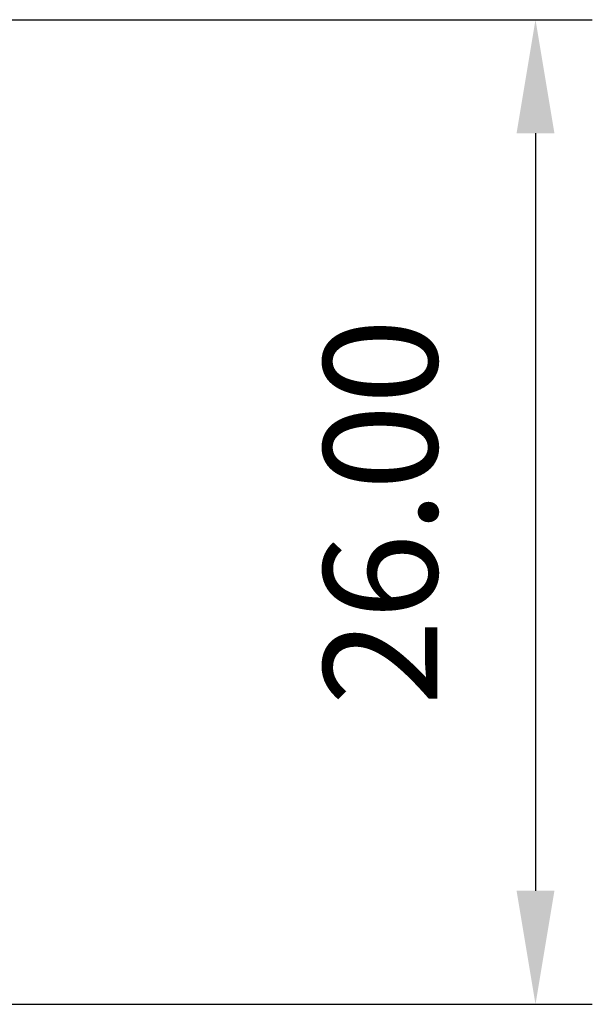
# Model space of a CAD drawing. Units: millimetres. Extents: x 397 to 2944, y -4606 to -4108.
# Drawn here: x 2786 to 2801, y -4384 to -4358 of the extents above; entities that cross this region are included whole.
import ezdxf

# ---------------------------------------------------------------- set-up
doc = ezdxf.new("R2010")
doc.units = ezdxf.units.MM
doc.layers.add('Quote', color=8, linetype='Continuous')
doc.styles.add('Cerebri Sans Bold-Bold', font='txt')
doc.dimstyles.new('Arial Normale', dxfattribs={"dimscale": 3, "dimtxt": 1, "dimasz": 1, "dimexe": 0.5, "dimexo": 0.5, "dimgap": 0.85, "dimtad": 1, "dimtoh": 1, "dimzin": 1, "dimdsep": 46, "dimtxsty": 'Cerebri Sans Bold-Bold', "dimcen": 0.5, "dimazin": 1, "dimtfac": 1, "dimtdec": 4, "dimtix": 1, "dimtofl": 0, "dimtmove": 1, "dimatfit": 3, "dimfxl": 1, "dimtolj": 1, "dimtzin": 1, "dimarcsym": 0})

# ---------------------------------------------------------------- blocks, each defined once
blk = doc.blocks.new('*D1')
at = {"layer": 'Defpoints', "color": 0}
for p in [(2782.019, -4357.659), (2782.019, -4383.66), (2799.284, -4383.66)]:
    blk.add_point(p, dxfattribs=at)
at = {"layer": 'Quote', "color": 0, "lineweight": -2}
for p, q in [((2783.519, -4357.659), (2800.784, -4357.659)), ((2799.284, -4360.659), (2799.284, -4380.66)), ((2783.519, -4383.66), (2800.784, -4383.66))]:
    blk.add_line(p, q, dxfattribs=at)
at = {"layer": 'Quote', "color": 0}
for points in [[(2799.784, -4360.659), (2798.784, -4360.659), (2799.284, -4357.659)], [(2798.784, -4380.66), (2799.784, -4380.66), (2799.284, -4383.66)]]:
    blk.add_solid(points, dxfattribs=at)
at = {"layer": 'Quote', "color": 0, "insert": (2795.19, -4370.66), "char_height": 3, "attachment_point": 5, "rotation": 90, "style": 'Cerebri Sans Bold-Bold'}
blk.add_mtext('\\A1;26.00', dxfattribs=at)

msp = doc.modelspace()

# ---------------------------------------------------------------- dimensions: what is measured, and where the dimension line sits
at = {"layer": 'Quote'}
dim = msp.add_linear_dim(base=(2799.284, -4383.66), p1=(2782.019, -4357.659), p2=(2782.019, -4383.66), angle=90, dimstyle='Arial Normale', override={"dimscale": 3, "dimtxt": 1, "dimasz": 1, "dimexe": 0.5, "dimexo": 0.5, "dimgap": 0.85, "dimtad": 1, "dimtih": 0, "dimtoh": 0, "dimdec": 2, "dimzin": 1, "dimtxsty": 'Cerebri Sans Bold-Bold', "dimsah": 0, "dimcen": 0.5, "dimadec": 2, "dimazin": 1, "dimtix": 0, "dimtmove": 0, "dimtzin": 1}, dxfattribs=at)
dim.commit()
dim.dimension.update_dxf_attribs({"geometry": '*D1', "text_midpoint": (2795.19, -4370.66)})

doc.saveas('drawing.dxf')
